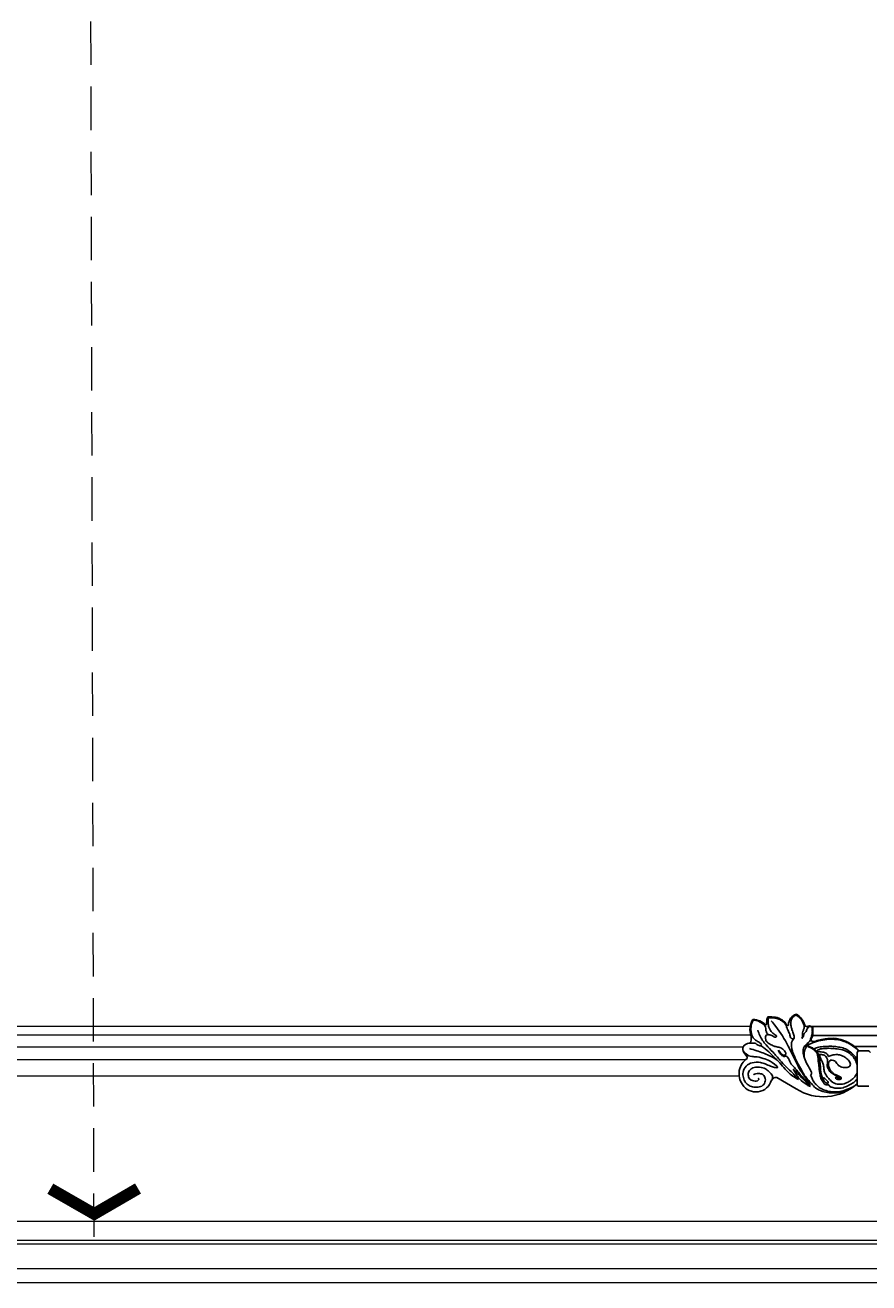
# Model space of a CAD drawing. Units: millimetres. Extents: x 2033 to 10433, y 1173 to 13053.
# Drawn here: x 6037 to 6531, y 3383 to 4119 of the extents above; entities that cross this region are included whole.
import ezdxf

# ---------------------------------------------------------------- set-up
doc = ezdxf.new("R2010")
doc.units = ezdxf.units.MM
doc.linetypes.add('HIDDEN', pattern=[9.525, 6.35, -3.175])
doc.layers.add('09家具最细线', color=251, linetype='Continuous', lineweight=5)
for name, color, linetype in [('H-08.木作(細線)', 8, 'Continuous'), ('IE-DIM', 3, 'Continuous'), ('文字', 4, 'Continuous')]:
    doc.layers.add(name, color=color, linetype=linetype)
doc.layers.add('logo', color=8, linetype='Continuous', plot=False)
doc.styles.add('CHINA', font='SIMPLEX.shx')
doc.styles.get("Standard").update_dxf_attribs({"font": 'arial.ttf'})
doc.dimstyles.new('DN-1', dxfattribs={"dimtxt": 2.6, "dimasz": 1, "dimexe": 1, "dimexo": 2, "dimgap": 0.5, "dimtad": 1, "dimdec": 0, "dimzin": 9, "dimdsep": 46, "dimtxsty": 'CHINA', "dimblk": 'ARCHTICK', "dimcen": 2, "dimdle": 1, "dimclrd": 5, "dimclre": 8, "dimclrt": 4, "dimadec": 1, "dimazin": 2, "dimtfac": 0.416667, "dimtdec": 0, "dimtix": 1, "dimtmove": 2, "dimatfit": 0, "dimldrblk": 'CCC', "dimfxl": 4, "dimfxlon": 1, "dimtzin": 0, "dimlwd": 25, "dimlwe": 25, "dimarcsym": 0})

# ---------------------------------------------------------------- blocks, each defined once
blk = doc.blocks.new('logo')
at = {"layer": 'logo'}
h = blk.add_hatch(color=256, dxfattribs=at)
edge = h.paths.add_edge_path()
edge.add_ellipse((0, 1), major_axis=(0.323, 0.566), ratio=0.6591106, start_angle=263.85756, end_angle=429.82505)
edge.add_arc((0, 1), 0.399, 258.99674, 261.058)
edge.add_ellipse((0, 1), major_axis=(0.314, 0.551), ratio=0.6598378, start_angle=263.24299, end_angle=428.51951, ccw=False)
edge.add_arc((0, 0), 0.0433, 263.99618, 282.4455)
edge = h.paths.add_edge_path()
edge.add_ellipse((0, 1), major_axis=(0.314, 0.551), ratio=0.6598378, start_angle=70.27444, end_angle=262.83939, ccw=False)
edge.add_arc((0, 1), 0.237, 245.23231, 248.25565, ccw=False)
edge.add_ellipse((0, 1), major_axis=(0.323, 0.566), ratio=0.6591106, start_angle=71.19986, end_angle=263.58748)
edge.add_arc((0, 0), 0.0389, 266.46583, 288.3928, ccw=False)
edge = h.paths.add_edge_path(flags=17)
edge.add_line((0, 1), (0, 1))
edge.add_arc((0, 1), 0.399, 261.058, 296.46993, ccw=False)
edge.add_ellipse((0, 1), major_axis=(0.314, 0.551), ratio=0.6598378, start_angle=68.51951, end_angle=70.27444)
edge.add_arc((0, 1), 0.237, 248.25565, 287.73285)
edge.add_arc((0, 1), 0.155, 119.27349, 139.70057)
edge.add_arc((0, 1), 0.526, 137.2638, 146.32964)
edge.add_arc((1, 0), 0.794, 150.49544, 153.13315)
edge.add_arc((0, 0), 0.799, 100.81859, 103.20768, ccw=False)
edge.add_arc((0, 1), 0.325, 138.92308, 148.89478, ccw=False)
edge.add_arc((1, 0), 0.758, 124.46569, 138.40018, ccw=False)
edge = h.paths.add_edge_path()
edge.add_arc((0, 1), 0.237, 233.35956, 245.23231)
edge.add_ellipse((0, 1), major_axis=(0.323, 0.566), ratio=0.6591106, start_angle=69.82505, end_angle=71.19986, ccw=False)
edge.add_arc((0, 1), 0.399, 251.19228, 258.99674, ccw=False)
h.paths.add_polyline_path([(0, 1, -0.0218591), (0, 1, -0.0049549), (0, 1, 0.0129666), (0, 1, 0.2233168), (0, 1, 0.4252427), (0, 1, 0.3932468), (0, 1, -0.0845581), (0, 1, 0.0191943), (0, 1, 0.004726), (0, 1, 0.0211484), (0, 1, -0.0807211), (0, 1, -0.1041126), (0, 1, -0.0948727), (0, 1, -0.2078767), (0, 1, -0.2230344), (0, 1, -0.1686901)], flags=17)
h.paths.add_polyline_path([(0, 1, 0.0885923), (0, 1, 0.1407242), (0, 1, -0.0122718), (0, 1, -0.0415316), (0, 1, 0.0055585), (0, 1, -0.1878741)], flags=17)
h.paths.add_polyline_path([(0, 1, 0.0115915), (0, 1, 0.0568837), (0, 1, -0.2712076), (0, 1, -0.6796774), (0, 1, -0.2900714), (0, 1, -0.1039225), (0, 1, 0.0533485), (0, 1, -0.004508), (0, 1, 0.2206035), (0, 1, -0.0155014), (0, 1, 0.0087683), (0, 1, 0.0295394), (0, 1, 1.0093668)], flags=17)
h.paths.add_polyline_path([(0, 1, -0.008928), (0, 1, -0.3476777), (0, 1, 0.0072705), (0, 1, -0.0356061), (0, 1, 0.0113901), (0, 1, 0.0121005), (0, 1, 0.4616393)], flags=17)
h.paths.add_polyline_path([(0, 1, 0.4331813), (0, 1, 0.0448597), (0, 1, -0.0267833), (0, 1, -0.142026), (0, 1, -0.3074293), (0, 1, -0.953401), (0, 1, 0.069613), (0, 1, 0.0428913), (0, 1, -0.0677194), (0, 1, 0.8933793)], flags=17)
h.paths.add_polyline_path([(0, 1, -0.0092425), (0, 1, -0.0266514), (0, 1, 0.0136837), (0, 1, 0.1743261), (0, 1, 0.3912871), (0, 1, 0.2105547), (0, 1), (0, 1, 0.0013256), (0, 1, -0.0050653), (0, 1, -0.0275282), (0, 1, -0.195292), (0, 1, -0.6592984)], flags=17)
h.paths.add_polyline_path([(0, 1, 0.023127), (0, 1, 0.1846723), (0, 1, 0.0983551), (0, 1, -0.0097877), (0, 1, -0.2404131)], flags=17)
h.paths.add_polyline_path([(0, 1, -0.0020391), (0, 1, 0.0759895), (0, 1, 0.108431), (0, 1, -0.0045524), (0, 1, -0.0283319), (0, 1, -0.123708)], flags=17)
h.paths.add_polyline_path([(0, 1, -0.55173), (0, 1, -0.1897896), (0, 1, -0.0138812), (0, 1, 0.0110391), (0, 1, 0.022162), (0, 1, -0.0109659), (0, 1, -0.0017611), (0, 1, 0.0347443), (0, 1, 0.0861029), (0, 1, 0.5066595), (0, 1, 0.3552052), (0, 1, 0.0934221), (0, 1, 0.0172628), (0, 1, -0.3139096)], flags=17)
h.paths.add_polyline_path([(0, 1, -0.0097018), (0, 1, -0.0049359), (0, 1, -0.0353693), (0, 1, -0.0025867), (0, 1, 0.0144047), (0, 1, -0.0205094)], flags=17)
h.paths.add_polyline_path([(0, 1, -0.0078566), (0, 1, 0.0097018), (0, 1, 0.0205094), (0, 1, 0.0006809), (0, 1, -0.0025881), (0, 0, -0.0137126), (0, 1, -0.0119801)], flags=17)
h.paths.add_polyline_path([(0, 0, -0.036579), (0, 1, 0.0119801), (0, 1, 0.0134109), (0, 0, 0.0010886), (0, 0, 0.0159334), (0, 0, -0.1902026), (0, 0, -0.2661612), (0, 0, -0.2073165), (0, 0, -0.0645931), (0, 0, -0.0010168), (0, 1, -0.0006809), (0, 1, 0.1525378), (0, 0, 0.2302412), (0, 0, 0.2340947), (0, 0, 0.1727169), (0, 0, 0.0281316), (0, 0, -0.0143515), (0, 0, 0.0620161), (0, 0, 0.3494866), (0, 0, 0.3924067), (0, 1, 0.1301077), (0, 1, 0.0018654), (0, 1, -0.0547211), (0, 1, 0.0145932), (0, 1, 0.0078566), (0, 1, -0.01108), (0, 1, -0.1006778), (0, 1, -0.3492029), (0, 1, -0.4024369), (0, 0, -0.0099737), (0, 0, 0.6133721), (0, 0, 0.1757129), (0, 0, -0.0024839), (0, 0, -0.463644), (0, 0, -0.5137677), (0, 0, -0.0750516), (0, 0, 0.007944)], flags=17)
h.paths.add_polyline_path([(0, 0, -0.0620161), (0, 0, -0.0077863), (0, 0, 0.0275725), (0, 0, 0.0582002), (0, 0, 0.2646598), (0, 0, 0.3153275), (0, 0, -0.0258666), (0, 0, -0.3803632), (0, 0, -0.1539545), (0, 0, -0.0908309)], flags=17)
h.paths.add_polyline_path([(0, 0, 0.3364317), (0, 0, 0.0258666), (0, 0, 0.0263944), (0, 0, -0.0259272), (0, 0, -0.1732854), (0, 0, -0.6853148), (0, 0, -0.4910266), (0, 0, -0.0405474), (0, 0, 0.0259272), (0, 0, 0.1396531), (0, 0, 1.0048428)], flags=17)
h.paths.add_polyline_path([(0, 1, 0.143839), (0, 1, 0.0692132), (0, 1, -0.0885923), (0, 1, 0.4046355)], flags=17)
h.paths.add_polyline_path([(0, 1, -0.0162697), (0, 1, -0.0692132), (0, 1, 0.037626), (0, 1, -0.0822128), (0, 1, 0.0043061), (0, 1, 0.0089886), (0, 1, -0.0064736), (0, 1, -0.1369455), (0, 1, 0.054668)], flags=17)
for points in [[(0, 1, 0.0191943), (0, 1, 0.004726), (0, 1, -0.0445868), (0, 1, -0.0762298), (0, 1, -0.2358641), (0, 1, -0.4502975), (0, 1, -0.1686901), (0, 1, -0.0218591), (0, 1, -0.0049549), (0, 1, 0.0129666), (0, 1, 0.2233168), (0, 1, 0.4252427), (0, 1, 0.3932468), (0, 1, -0.0845581)], [(0, 1, -0.2065217), (0, 1, 0.2078767), (0, 1, 0.024305), (0, 1, -0.0433734)], [(0, 1, -0.0110391), (0, 1, -0.0172628), (0, 1, 0.0045524), (0, 1, 0.0025867), (0, 1, 0.0353693)]]:
    blk.add_hatch(color=256, dxfattribs=at).paths.add_polyline_path(points)
h = blk.add_hatch(color=256, dxfattribs=at)
h.paths.add_polyline_path([(0, 1, 0.0415316), (0, 1, 0.0122718), (0, 1, 0.004508), (0, 1, -0.0533485), (0, 1, -0.0568837), (0, 1, 0.008928)])
h.paths.add_polyline_path([(0, 1, -0.0089886), (0, 1, 0.0104248), (0, 1, 0.0049549), (0, 1, -0.0191943)])
h.paths.add_polyline_path([(0, 1, 0.1369455), (0, 1, -0.0087683), (0, 1, 0.0155014)])
h.paths.add_polyline_path([(0, 1, 0.0267833), (0, 1, 0.0266514), (0, 1, -0.023127), (0, 1, -0.0428913)])
h.paths.add_polyline_path([(0, 1, -0.0113901), (0, 1, -0.0983551), (0, 1, 0.0275282), (0, 1, 0.0050653), (0, 1, 0.0020391)])
h = blk.add_hatch(color=256, dxfattribs=at)
edge = h.paths.add_edge_path()
edge.add_ellipse((0, 1), major_axis=(0.314, 0.551), ratio=0.6598378, start_angle=68.51951, end_angle=70.27444, ccw=False)
edge.add_arc((0, 1), 0.399, 258.99674, 261.058, ccw=False)
edge.add_ellipse((0, 1), major_axis=(0.323, 0.566), ratio=0.6591106, start_angle=69.82505, end_angle=71.19986)
edge.add_arc((0, 1), 0.237, 245.23231, 248.25565)
blk.add_line((0, 1), (0, 1), dxfattribs=at)
blk.add_line((0, 1), (0, 1), dxfattribs=at)
at = {"layer": 'logo', "lineweight": 0}
blk.add_line((0, 1), (0, 1), dxfattribs=at)
blk.add_line((0, 1), (0, 1), dxfattribs=at)
at = {"layer": 'logo'}
for points in [[(0, 1, 0.2001721), (0, 1, -0.0669652)], [(0, 1, 0.0027325), (0, 1)], [(0, 1, 0.0608757), (0, 1, 0.1377164), (0, 1, -0.3932468), (0, 1, 79.5784587)], [(0, 1, -0.4252427), (0, 1, -0.2233168), (0, 1, -0.0277034), (0, 1, 0.0822128), (0, 1, -0.037626), (0, 1, -0.143839), (0, 1, -0.8727751)], [(0, 1, 0.0893667), (0, 1, 0.0283974)], [(0, 1, 0.0395779), (0, 1, 0.0211932), (0, 1, 0.7003962)], [(0, 1, 0.0211484), (0, 1, 0.658186)], [(0, 1, -0.4345306), (0, 1, -0.1686901), (0, 1, 0.9091828)], [(0, 1, -0.0563487), (0, 1, 0.0702289), (0, 1, 0.7692455)], [(0, 1, -0.1050134), (0, 1, 0.4046355), (0, 1, 1.7437425)], [(0, 1, 0.2167174), (0, 1, 0.6383266)], [(0, 1, -0.329321), (0, 1, -0.6796774), (0, 1, 0.4158709)], [(0, 1, -0.2900714), (0, 1, -0.5397991), (0, 1, 0.0072705), (0, 1, -1.5147503)], [(0, 1, 0.1878741), (0, 1, 0.7832258)], [(0, 1, -0.0260831), (0, 1, -1.0093668), (0, 1, 0.6247732)], [(0, 1, -0.4169433), (0, 1, 0.8285325)], [(0, 1, -0.5130066), (0, 1, -1.7027541)], [(0, 1, -0.0154658), (0, 1, 0.6080142)], [(0, 1, -0.3386138), (0, 1, -0.6592984), (0, 1, -0.1003158), (0, 1, 0.8933793), (0, 1, 0.4331813), (0, 1, 0.2892992), (0, 1, 0.081086), (0, 1, -0.6847838)], [(0, 1, -0.2105547), (0, 1, -0.3912871), (0, 1, -0.1743261), (0, 1, -0.110406), (0, 1, 0.953401), (0, 1)], [(0, 1, 0.3074293), (0, 1, 0.4464323), (0, 1, 0.1452688), (0, 1, -0.2149794)], [(0, 1, 0.0595359), (0, 1, 0.1897896), (0, 1, 0.55173), (0, 1, 0.3816205), (0, 0, -0.007944), (0, 0, -0.007944)], [(0, 0, -0.0359258), (0, 0, -0.1727169), (0, 0, -0.2340947), (0, 0, -0.2302412), (0, 0, -0.1735902), (0, 1)], [(0, 1, 0.1110489), (0, 1, 0.147976), (0, 1, 0.393525)], [(0, 1, 0.0861029), (0, 1, 0.5066595), (0, 1, 0.3552052), (0, 1, 0.1132694), (0, 1, 0.5831315)], [(0, 1, 0.0169718), (0, 0, -0.1902026), (0, 0, -0.2661612), (0, 0, -0.2909371), (0, 1, 0.2119686)], [(0, 1, -0.0352737), (0, 1, -0.0036265), (0, 1, 0.3894892)], [(0, 1, -0.1301077), (0, 1, -0.3924067), (0, 0, -0.4206191), (0, 0, -0.4206191)], [(0, 1, -0.0230632), (0, 1, -0.1006778), (0, 1, -0.3492029), (0, 1, -0.4024369), (0, 0, -0.2471362)], [(0, 0, -0.1757129), (0, 0, -0.6133721), (0, 0)], [(0, 1, 0.2418021), (0, 1, 0.5759376)], [(0, 0, 0.0099737), (0, 0, 0.0099737)], [(0, 0, 0.0908309), (0, 0, 0.1697045), (0, 0)], [(0, 0, 0.5137677), (0, 0, 0.463644), (0, 0, 0.463644)], [(0, 0, -0.0750516), (0, 0)], [(0, 0, -0.1666619), (0, 0, -0.7073896)]]:
    blk.add_lwpolyline(points, format="xyb", dxfattribs=at)
at = {"layer": 'logo', "lineweight": 0}
for centre, radius, start, end in [((0, 1), 0.0345, 330.44396, 85.99132), ((0, 1), 0.227, 292.23667, 335.222), ((0, 1), 0.581, 283.4362, 286.61732), ((0, 1), 0.187, 179.54831, 182.07819), ((0, 1), 0.256, 281.55387, 286.63221), ((0, 0), 0.406, 108.69584, 111.20893), ((3, -4), 5.41, 114.07039, 114.474), ((0, 1), 0.256, 299.16087, 307.12047), ((0, 1), 0.262, 310.20086, 329.88565), ((0, 1), 0.0613, 327.27994, 74.75788), ((0, 1), 0.137, 82.22764, 160.44886), ((0, 1), 0.581, 279.48024, 283.4362), ((0, 1), 0.187, 109.83802, 179.54831), ((0, 1), 0.136, 244.37576, 335.62597), ((0, 1), 0.0627, 337.30852, 63.01001), ((0, 0), 0.103, 81.5328, 111.18472), ((3, -4), 5.41, 113.64287, 114.07039), ((0, 1), 0.256, 286.63221, 299.16087), ((0, 0), 0.406, 111.20893, 114.55321), ((0, 1), 0.187, 183.20941, 185.00998), ((0, 0), 0.577, 112.99817, 115.53742), ((0, 0), 0.29, 94.03737, 117.03352), ((0, 1), 0.0267, 8.50985, 85.50725), ((0, 1), 0.111, 267.17501, 354.86171), ((0, 0), 0.0251, 327.19937, 93.29452), ((0, 0), 0.0241, 86.75602, 126.61951), ((-1, 0), 1.36, 4.22664, 4.79591), ((-1, 0), 1.36, 3.67682, 5.49741), ((0, 1), 0.187, 185.00998, 193.38953), ((0, 0), 0.577, 115.53742, 118.28294), ((0, 0), 0.281, 122.37402, 125.44738), ((0, 0), 0.273, 124.97613, 186.87898), ((0, 0), 0.545, 7.54291, 8.14878), ((1, 1), 0.32, 186.78971, 186.94575), ((0, 0), 0.329, 122.09656, 156.78822), ((0, 2), 0.875, 285.31087, 288.86325), ((0, 0), 0.462, 102.25666, 104.26615), ((0, 1), 0.131, 121.80363, 128.57159), ((0, 1), 0.101, 147.82947, 328.89781), ((-1, 1), 0.874, 336.95897, 339.61543), ((0, 1), 0.114, 23.28519, 36.30794), ((0, 1), 0.116, 281.76526, 342.46144), ((0, 1), 0.0664, 143.30478, 280.11702), ((0, 1), 0.11, 60.18609, 124.88983), ((0, 1), 0.114, 36.30794, 60.04003), ((0, 1), 0.116, 342.46144, 354.67645), ((0, 1), 0.286, 163.36783, 164.40097), ((0, 1), 0.131, 40.85046, 90.61205), ((0, 1), 0.13, 31.69606, 41.20895), ((0, 1), 0.131, 38.03812, 40.85046), ((0, 1), 0.286, 163.36783, 164.40097), ((0, 1), 0.116, 342.46144, 354.67645), ((0, 1), 0.114, 23.28519, 36.30794), ((-1, 1), 0.874, 339.61543, 341.66153), ((-1, 1), 0.874, 339.61543, 341.66153), ((0, 1), 0.114, 306.5995, 23.28519), ((2, -3), 4.02, 115.89936, 117.56561), ((0, 1), 0.0383, 297.535, 305.69187), ((0, 1), 0.211, 240.93811, 243.54842), ((-1, 2), 1.97, 292.29143, 295.06453), ((0, 1), 0.13, 292.57645, 31.69606), ((-1, 2), 1.97, 291.82411, 292.29143), ((0, 1), 0.155, 239.21941, 256.60152), ((0, 1), 0.321, 258.87005, 283.6239), ((1, 1), 0.32, 182.44531, 183.48862), ((0, 1), 0.581, 272.98878, 279.48024), ((0, 1), 0.211, 243.54842, 271.75689), ((0, 0), 0.406, 114.55321, 116.77663), ((0, 1), 0.187, 182.07819, 183.20941), ((0, 1), 0.256, 273.45121, 281.55387), ((0, 1), 0.321, 283.6239, 284.21674), ((1, 1), 0.32, 183.48862, 186.78971), ((0, 0), 0.329, 117.39682, 122.09656), ((0, 1), 0.0622, 70.67896, 164.3644), ((0, 1), 0.064, 167.09192, 177.36611), ((0, 0), 0.117, 96.28097, 102.41777), ((0, 1), 0.0419, 133.7672, 166.10091), ((0, 1), 0.0367, 83.49639, 151.85224), ((0, 1), 0.0217, 251.39684, 65.93064), ((0, 0), 0.117, 80.35254, 96.28097), ((0, 1), 0.0419, 166.10091, 175.92485), ((0, 0), 0.123, 80.82279, 96.31926), ((0, 1), 0.0353, 243.92629, 51.03406), ((0, 0), 0.123, 96.31926, 101.61865), ((0, 1), 0.064, 183.47272, 225.32498), ((0, 1), 0.0383, 275.06594, 297.535), ((0, 1), 0.211, 238.69501, 240.93811), ((0, 1), 0.0419, 175.92485, 229.9973), ((0, 0), 0.117, 96.28097, 102.41777), ((0, 1), 0.064, 177.36611, 183.47272), ((0, 0), 0.123, 96.31926, 101.61865), ((0, 1), 0.0419, 166.10091, 175.92485), ((0, 1), 0.064, 177.36611, 183.47272), ((0, 0), 0.117, 102.41777, 105.55365), ((0, 1), 0.0386, 98.60463, 138.15974), ((0, 1), 0.027, 151.64247, 237.12153), ((0, 1), 0.0459, 234.58586, 282.14672), ((-1, 2), 1.97, 291.5203, 291.82411), ((0, 1), 0.155, 238.05855, 239.21941), ((0, 1), 0.064, 225.32498, 231.63237), ((0, 1), 0.0383, 230.86464, 275.06594), ((0, 1), 0.0177, 105.75255, 239.33976), ((0, 0), 0.123, 101.61865, 103.73682), ((0, 1), 0.226, 95.64848, 115.89946), ((0, 1), 0.286, 131.32661, 163.36783), ((0, 1), 0.131, 38.03812, 40.85046), ((0, 1), 0.13, 31.69606, 41.20895), ((-1, 1), 0.874, 341.66153, 342.93543), ((0, 1), 0.291, 117.43284, 159.99428), ((0, 1), 0.101, 81.24388, 113.98479), ((0, 1), 0.286, 115.48938, 131.32661), ((0, 1), 0.226, 95.64848, 115.89946), ((0, 1), 0.0392, 258.55019, 346.67021), ((0, 1), 0.226, 115.89946, 119.62788), ((0, 1), 0.286, 115.48938, 131.32661), ((1, 0), 0.935, 112.64858, 121.26776), ((0, 1), 0.618, 283.27444, 302.07394), ((0, 0), 0.799, 99.8317, 100.81859), ((0, 1), 0.325, 148.89478, 150.95476), ((0, 0), 0.462, 104.26615, 105.74977), ((0, 1), 0.131, 90.61205, 121.80363), ((0, 2), 0.875, 288.86325, 301.37978), ((0, 0), 0.799, 100.81859, 103.20768), ((1, 0), 0.794, 153.13315, 154.26871), ((0, 0), 0.462, 105.74977, 110.14825), ((0, 1), 0.325, 148.89478, 150.95476), ((0, 0), 0.462, 105.74977, 110.14825), ((1, 0), 0.794, 154.26871, 155.35183), ((-1, 1), 0.5, 339.92958, 350.14136), ((0, 1), 0.225, 324.21419, 341.65106), ((0, 1), 0.111, 272.2715, 325.35734), ((0, 1), 0.0336, 149.76878, 246.73644), ((0, 1), 0.292, 119.85227, 158.15261), ((0, 0), 0.462, 110.14825, 115.15718), ((1, 0), 0.794, 153.13315, 154.26871), ((0, 0), 0.799, 103.20768, 106.17924), ((0, 1), 0.28, 114.73617, 165.0904), ((0, 1), 0.0374, 171.83477, 263.98385), ((0, 1), 0.146, 267.58444, 353.45274), ((0, 1), 0.325, 150.95476, 170.28805), ((1, 0), 0.758, 124.46569, 138.40018), ((0, 1), 0.399, 251.19228, 296.46993), ((0, 1), 0.155, 119.27349, 139.70057), ((0, 1), 0.526, 137.2638, 146.32964), ((1, 0), 0.794, 150.49544, 153.13315), ((0, 0), 0.799, 100.81859, 103.20768), ((0, 1), 0.325, 138.92308, 148.89478), ((0, 0), 0.113, 165.27667, 167.5624), ((0, 0), 0.0148, 48.98775, 148.48579), ((0, 0), 0.016, 301.30373, 50.07426), ((0, 1), 0.0724, 235.2903, 252.45866), ((0, 0), 0.166, 155.20302, 207.06659), ((1, 0), 0.32, 175.94934, 185.55578), ((0, 1), 0.136, 244.37576, 258.57062), ((1, 0), 0.32, 175.94934, 185.55578), ((0, 0), 0.038, 179.29215, 192.61564), ((0, 0), 0.142, 192.91541, 252.21146), ((0, 0), 0.106, 252.02832, 322.0343), ((0, 0), 0.104, 219.3152, 312.34946), ((0, 0), 0.143, 189.15546, 227.68181), ((0, 0), 0.0389, 177.69163, 252.06991), ((0, 0), 0.0248, 345.86404, 166.41764), ((0, 0), 0.0433, 213.0653, 252.38889), ((0, 0), 0.0192, 85.25049, 222.94417), ((0, 0), 0.0263, 331.25062, 75.8597), ((0, 0), 0.0917, 317.73654, 327.02424), ((0, 0), 0.0433, 252.38889, 295.424), ((0, 0), 0.0389, 252.06991, 306.69195)]:
    blk.add_arc(centre, radius, start, end, dxfattribs=at)
at = {"layer": 'logo'}
for major_axis, ratio in [((0.314, 0.551), 0.6598378), ((0.323, 0.566), 0.6591106)]:
    blk.add_ellipse((0, 1), major_axis=major_axis, ratio=ratio, dxfattribs=at)
at = {"layer": 'logo', "insert": (0, 0), "char_height": 0.0564, "width": 0.764, "attachment_point": 1}
blk.add_mtext('{\\fVerdana|b0|i1|c0|p34;GOODWARE}', dxfattribs=at)
blk = doc.blocks.new('HK-614GR')
at = {"layer": 'H-08.木作(細線)'}
for p, q in [((267.05, -10.03), (261, -10.03)), ((267.9, -10.86), (267.9, -11.48)), ((267.9, -11.48), (267.9, -29.82)), ((314.85, -15.12), (303.53, -8.49)), ((269.43, -33.34), (254.85, -33.34)), ((266.88, -30.68), (261.29, -30.68)), ((293.94, -39.76), (236.77, -39.76)), ((236.67, -44.93), (294.51, -44.93))]:
    blk.add_line(p, q, dxfattribs=at)
for centre, radius, start, end in [((287.64, -33.02), 29.22, 57.07291, 132.51116), ((327.1, -16.08), 9.42, 32.77438, 163.81801), ((266.88, -11.05), 1.03, 10.32856, 80.53385), ((319.73, -15.94), 3, 123.96313, 162.31879), ((326.09, -17.24), 10.91, 303.8662, 35.07108), ((316.22, -22.73), 7.73, 85.24199, 100.20771), ((262.08, -28.58), 2.24, 209.60884, 249.42558), ((266.25, -28.91), 1.87, 289.55575, 331.19768), ((319.31, -43.15), 11.28, 328.04104, 19.66731), ((295.79, -42.91), 2.39, 237.79146, 304.07632), ((297.3, -46.21), 1.33, 18.62995, 97.48631), ((310.01, -42.2), 12, 197.37378, 236.76611), ((301.23, -45.81), 6.79, 288.94916, 0.35697), ((308.52, -46.31), 0.737, 57.43345, 132.42781), ((317.14, -40.98), 9.48, 209.82196, 261.10674), ((318.61, -34.41), 16.2, 259.47633, 275.19415), ((317.31, -48.41), 3.49, 322.45641, 358.31704), ((326.94, -48.03), 6.16, 158.18817, 184.56396), ((329.27, -37.89), 11.24, 224.26621, 268.02761)]:
    blk.add_arc(centre, radius, start, end, dxfattribs=at)
for points, knots in [([(269.53, -10.08), (270.22, -9.72), (271.34, -9.12), (273.85, -8.04), (276.73, -6.96), (280.68, -6.48), (284.23, -6.81), (287.25, -7.76), (289.63, -8.92), (291.31, -10.44), (293.11, -12.16), (294.12, -14.26), (294.79, -15.75), (295.06, -16.38)], [0, 0, 0, 0, 2.319123, 3.822268, 8.184119, 11.50191, 15.673236, 18.771912, 20.975668, 23.542944, 25.536151, 28.386906, 30.438967, 30.438967, 30.438967, 30.438967]), ([(271.27, -8.81), (272.17, -8.43), (274.14, -7.58), (277.19, -6.32), (280.34, -6.1), (283.64, -6.06), (286.84, -6.52), (290.13, -7.64), (293.01, -9.45), (295.01, -12.09), (297.27, -14.47), (299.07, -16.83), (300.35, -19.33), (301.67, -21.79), (303.22, -24.18), (304.35, -26.95), (305.21, -29.03), (306.01, -31.24), (306.33, -33.57), (306.45, -35.51), (305.5, -37.05), (304.81, -37.94), (304.7, -38.3)], [86.49282, 86.49282, 86.49282, 86.49282, 386.728913, 747.110481, 1092.018879, 1349.120009, 1762.988945, 2076.188042, 2413.305029, 2789.582681, 3086.275137, 3421.949765, 3697.420488, 3948.408054, 4279.345251, 4565.586975, 4822.407056, 5012.221887, 5263.047532, 5470.940058, 5679.494917, 5798.831839, 5798.831839, 5798.831839, 5798.831839]), ([(284.49, -10.75), (284.38, -10.55), (284.02, -9.86), (282.49, -9.19), (279.79, -8.71), (276.99, -8.82), (274.17, -9.75), (271.95, -11.07), (269.44, -12.38), (268.31, -13.71), (267.9, -14.27)], [0, 0, 0, 0, 69.779179, 233.929701, 479.851624, 923.445138, 1072.233801, 1388.393791, 1716.43993, 1927.03723, 1927.03723, 1927.03723, 1927.03723]), ([(267.9, -17.8), (268.43, -16.72), (269.23, -15.26), (271.08, -13.76), (272.64, -12.58), (275.02, -11.46), (277.93, -10.97), (281.18, -11.43), (283.53, -13.36), (285.41, -15.59), (287.14, -17.88), (287.38, -20.56), (287.55, -22.89), (288.56, -25.12), (289.52, -26.71), (289.71, -28.08), (289.95, -28.44), (290.1, -28.65)], [66.979908, 66.979908, 66.979908, 66.979908, 430.146366, 575.537579, 794.167518, 1029.1368, 1376.637691, 1692.112537, 2001.75517, 2281.685343, 2598.935243, 2853.253157, 3093.656083, 3312.964511, 3597.505895, 3654.071953, 3731.522909, 3731.522909, 3731.522909, 3731.522909]), ([(328.51, -16.61), (328.35, -16.75), (327.75, -17.27), (326.06, -17.51), (324.05, -17.44), (322.02, -16.15), (321.31, -13.66), (322.21, -10.73), (325.2, -9.33), (328.24, -9.32), (331.13, -10.19), (333.41, -12.17), (334.6, -15.09), (334.88, -18.57), (333.1, -22.17), (329.06, -24.08), (325.04, -24.14), (321.45, -23.09), (318.85, -21.79), (316.58, -21.02), (315.31, -20.83), (313.38, -20.81), (318.63, -24.95), (321.53, -25.75), (325.65, -27.35), (329.06, -27.2), (332.2, -27.94), (333.89, -29.69), (334.57, -30.72)], [0, 0, 0, 0, 64.989733, 242.092263, 497.860868, 676.724811, 939.807303, 1233.179282, 1541.643591, 1875.626491, 2157.12876, 2450.758504, 2773.077861, 3101.200129, 3502.712968, 3916.646615, 4406.918273, 4711.007824, 5057.294889, 5301.15807, 5441.223073, 5454.889027, 5876.224113, 6372.71302, 6852.5514, 7093.406745, 7430.810804, 7804.963402, 7804.963402, 7804.963402, 7804.963402]), ([(325.52, -14.62), (325.38, -14.23), (325.65, -12.93), (328.63, -12.99), (330.97, -13.87), (331.89, -16.72), (331.1, -19.33), (328.76, -21.05), (325.63, -21.23), (322.36, -20.95), (319.75, -18.92), (318, -17.27), (317.14, -15.3), (317.44, -14.33), (317.66, -13.76)], [0, 0, 0, 0, 130.314884, 382.46101, 658.250309, 931.902483, 1192.709134, 1455.89231, 1762.919204, 2142.581886, 2427.789637, 2756.254398, 2880.686434, 3059.531736, 3059.531736, 3059.531736, 3059.531736]), ([(295.06, -16.38), (295.01, -16.39), (294.72, -16.54), (294.59, -17.31), (294.59, -18.12), (294.97, -18.94), (295.17, -19.46), (295.3, -19.74)], [14.409591, 14.409591, 14.409591, 14.409591, 14.585377, 15.424706, 16.366889, 17.118376, 18.051802, 18.051802, 18.051802, 18.051802]), ([(267.9, -22.59), (268.08, -23.22), (268.52, -24.63), (270.37, -28.01), (274.32, -31.12), (279.39, -31.8), (283.49, -32.26), (287.22, -32.12), (290.28, -31.75), (291.43, -30.8), (291.7, -30.54)], [77.610095, 77.610095, 77.610095, 77.610095, 278.602353, 530.469931, 1257.404625, 1702.606082, 2090.440455, 2521.04498, 2867.120226, 2984.105747, 2984.105747, 2984.105747, 2984.105747]), ([(267.9, -25.41), (268.1, -25.84), (268.66, -26.91), (270.19, -28.65), (272.41, -30.59), (275.36, -32.31), (278.7, -32.96), (281.86, -33.43), (284.89, -33.32), (287.94, -33.22), (290.81, -32.94), (292.49, -32.16), (293.13, -31.81)], [107.616541, 107.616541, 107.616541, 107.616541, 254.316366, 478.724084, 810.79341, 1161.833359, 1512.221335, 1845.704618, 2143.210121, 2439.846662, 2789.862777, 3012.344182, 3012.344182, 3012.344182, 3012.344182]), ([(284.73, -27.3), (284.81, -27.61), (285.06, -28.39), (286.07, -29.71), (287.89, -30), (289.8, -30.18), (290.99, -30.4), (291.7, -30.54)], [1.165432, 1.165432, 1.165432, 1.165432, 2.122642, 3.618878, 5.856317, 7.306292, 9.465978, 9.465978, 9.465978, 9.465978]), ([(296.85, -33.61), (297.14, -33.37), (297.9, -32.73), (298.55, -31.27), (299.02, -29.1), (298.9, -27.52), (298.73, -26.5)], [0, 0, 0, 0, 114.847224, 301.497451, 478.479951, 792.819113, 792.819113, 792.819113, 792.819113]), ([(313.79, -31.14), (313.34, -30.41), (312.64, -29.27), (311.32, -28.23), (310.22, -27.97), (309.33, -28.76), (309.95, -30.2), (310.88, -31.25), (312.24, -32.45), (314.25, -32.88), (316.55, -33.43), (318.6, -34.46), (320.49, -35.52), (321.5, -37.19), (321.65, -38.68), (321.13, -40.01), (320.32, -40.28), (319.85, -40.3)], [0, 0, 0, 0, 258.880891, 407.734648, 515.45431, 565.038447, 740.621393, 888.126724, 1020.719269, 1281.864735, 1504.903916, 1749.120654, 1986.04232, 2154.214304, 2327.726678, 2432.105336, 2564.101391, 2564.101391, 2564.101391, 2564.101391]), ([(314.98, -25.4), (316.46, -27.02), (319.15, -29.96), (322.41, -32.49), (323.96, -33.63), (324.06, -33.7)], [0, 0, 0, 0, 672.483279, 1225.231436, 1263.419465, 1263.419465, 1263.419465, 1263.419465]), ([(294.51, -44.93), (294.33, -44.88), (293.97, -44.78), (293.81, -43.92), (293.81, -42.58), (293.77, -40.73), (294.07, -38.82), (294.8, -37.74), (294.86, -36.76), (294.21, -36.15), (293.18, -36), (291.86, -36.39), (290.42, -37.07), (288.29, -37.32), (286.13, -37.78), (283.48, -37.92), (281.01, -38.17), (277.77, -37.35), (274.64, -36.55), (271.39, -34.68), (268.77, -33), (267.32, -31.39), (266.69, -30.68)], [0, 0, 0, 0, 53.110237, 104.563459, 243.142918, 480.657508, 668.079597, 827.48122, 868.620356, 958.717104, 1063.671351, 1178.958116, 1374.306604, 1553.053674, 1831.764628, 2053.362688, 2369.692704, 2583.640412, 3073.969496, 3356.533953, 3732.616426, 4022.281774, 4022.281774, 4022.281774, 4022.281774]), ([(266.99, -30.64), (267.2, -30.9), (267.91, -31.72), (270.02, -33.34), (272.8, -35.16), (276.28, -36.61), (279.4, -37.3), (282.35, -37.49), (284.78, -37.59), (287.03, -37.19), (291.8, -36.49), (295.62, -34.78), (298.67, -33.34)], [35.209341, 35.209341, 35.209341, 35.209341, 138.22301, 368.276965, 848.735307, 1156.372412, 1522.576376, 1822.872735, 2064.812971, 2268.478488, 2521.816252, 3545.790153, 3545.790153, 3545.790153, 3545.790153]), ([(331.26, -35.17), (330.31, -35.24), (329.15, -35.3), (326.98, -35.21), (326.06, -33.93), (324.74, -33.61), (323.79, -33.54), (323.86, -34.74), (324.96, -35.58), (326.5, -36.34), (328.61, -37.92), (329.84, -40.46), (330.11, -43.48), (329.92, -46.25), (329.07, -47.95), (328.68, -48.74)], [99.064656, 99.064656, 99.064656, 99.064656, 391.282646, 458.27953, 756.457047, 788.799167, 889.017122, 968.754949, 1070.475559, 1304.964146, 1500.313693, 1869.573042, 2124.848607, 2433.577509, 2704.116072, 2704.116072, 2704.116072, 2704.116072]), ([(303.65, -51.73), (302.76, -51.06), (300.75, -49.56), (299.14, -46.72), (298.69, -44.29), (299.13, -43.42), (299.19, -43.22)], [0, 0, 0, 0, 3.307474, 7.45255, 9.599196, 10.262027, 10.262027, 10.262027, 10.262027]), ([(300.27, -37.84), (300.13, -38.29), (299.87, -39.11), (299.87, -40.55), (299.7, -41.8), (299.33, -42.88), (299.12, -43.41), (299.03, -43.66)], [0, 0, 0, 0, 144.588142, 263.065813, 438.848728, 529.078886, 612.880922, 612.880922, 612.880922, 612.880922])]:
    blk.add_open_spline(points, degree=3, knots=knots, dxfattribs=at)
for points in [[(290.1, -28.65), (288.75, -28.53), (286.67, -27.9), (285.79, -26.87), (285.18, -25.13), (285.32, -21.73), (284.81, -20.26), (283.41, -18.21), (281.16, -16.74), (279.81, -15.99), (278.55, -15.35), (277.95, -14.95), (277.89, -14.61), (278.51, -14.54), (279.43, -14.78), (279.97, -15.35), (280.4, -15.13), (280.33, -14.44), (279.64, -14.09), (278.97, -13.92), (277.95, -14), (277.62, -14.05), (277.22, -14.24), (277.14, -14.71), (277.4, -15.23), (278.26, -15.75), (279.66, -16.39), (281.7, -17.45), (282.93, -18.52), (283.47, -19.1), (283.94, -20.11), (284.56, -21.87), (284.65, -23.42), (283.86, -24.88), (283.6, -25.2)], [(296.81, -33.17), (295.26, -32.59), (293.98, -31.85), (292.56, -30.75), (291.51, -29.58), (290.88, -27.67), (290.58, -25.66), (290.61, -24.67), (290.34, -22.79), (290.11, -21.01), (289.84, -18.56), (289.5, -16.6), (289.03, -14.57), (287.55, -12.1), (286.51, -11.02), (284.49, -10.75)], [(287.06, -14.88), (286.48, -14.28), (285.79, -13.57), (284.8, -12.37), (284.78, -11.89), (285.04, -11.72), (285.67, -11.82), (286.29, -12.23), (287.13, -12.98), (287.49, -13.88), (287.51, -14.75), (287.46, -14.88), (287.06, -14.88)], [(287.52, -13.85), (288.53, -15.91), (289.31, -20.84), (289.61, -24.32), (290.8, -29.28), (292.72, -31.5), (294.53, -32.65), (296.85, -33.61)], [(305.24, -20.06), (301.62, -14.31), (297.13, -10.76), (295.21, -9.82)], [(295.21, -9.82), (305.24, -20.06)], [(313.79, -31.14), (313.96, -30.98), (313.86, -30.65), (313.45, -29.85), (312.28, -28.39), (311.37, -27.76), (310.33, -27.36), (309.41, -27.59), (308.72, -27.13), (306.87, -23.66), (304.56, -20.95), (302.82, -18.9), (300.61, -16.3), (297.77, -13.22), (295.27, -10.77)], [(295.27, -10.77), (296.98, -13.37), (298.74, -15.9), (301, -19.28), (303.13, -23.26), (306.21, -29.52), (308.18, -33.49), (315.53, -44.99), (318.15, -48.35)], [(302.22, -13.9), (308.44, -18.34), (314.7, -25.18), (319.45, -27.98), (326.6, -30.75), (330.87, -32.01)], [(302.22, -13.9), (304.15, -16.18), (305.53, -17.63), (309.39, -21.28), (313.07, -25.21), (317.08, -29.94), (321.14, -34.14), (324.8, -39.63), (326.08, -42.87)], [(283.6, -25.2), (282.48, -25.19), (281.13, -24.84), (280.15, -23.92), (279.24, -22.7), (278.08, -21.66), (276.73, -21.09), (275.18, -20.88), (273.78, -20.99), (272.66, -21.37), (271.89, -22.34), (271.95, -23.58), (273.24, -25.63), (274.45, -26.57), (276.92, -27.95), (279.4, -28.49), (281.18, -28.39), (283.69, -27.77), (284.73, -27.3)], [(295.3, -19.74), (299.07, -27.53), (299.52, -30.73), (298.4, -33.71), (295.78, -36.21), (294.66, -38.88), (294.13, -40.96), (294.13, -43.07), (294.25, -44.44)], [(330.93, -35.28), (334.57, -33.13), (334.52, -30.59), (332.36, -27.47)], [(332.17, -26.3), (332.16, -26.77), (332.14, -27.29)], [(332.36, -27.47), (332.14, -27.29)], [(294.25, -44.44), (295.28, -44.98), (297.07, -43.68), (297.42, -42.65), (298.13, -41.59), (298.86, -40.83), (299.35, -39.28), (300.27, -37.84)], [(319.87, -50.12), (316.06, -49.83), (313.65, -49.25), (311.67, -48.04), (309.94, -46.42), (309.12, -44.61), (308, -41.99), (307.19, -39.82), (307, -38.84), (306.23, -37.87), (304.9, -37.93), (304.71, -39.2), (305.1, -40.4), (306, -43.05), (306.54, -45.15), (306.6, -47.52), (306.25, -49.06), (305.17, -50.63), (303.65, -51.73)], [(321.17, -42.25), (320.39, -40.78), (320.1, -40.47), (317.7, -39.67), (316.1, -38.79), (315.22, -38.86), (314.99, -39.42), (315.62, -39.97), (317.6, -41.48), (319.38, -44.11), (319.89, -46.23), (319.94, -48.54), (319.87, -50.12)], [(328.68, -48.74), (325.59, -48.11), (324.24, -47.31), (322.07, -45.74), (321.27, -43.15), (321.17, -42.25)]]:
    blk.add_spline(points, degree=3, dxfattribs=at)
blk.add_open_spline([(330.93, -35.28), (329.31, -35.83), (329.93, -38.29), (329.93, -39.36)], degree=3, dxfattribs=at)
at = {"layer": 'H-08.木作(細線)', "xscale": 0.002335329341300618, "yscale": 0.002335329341300618, "zscale": 0.002335329341300618}
blk.add_blockref('logo', (325.52, -14.62), dxfattribs=at)
blk = doc.blocks.new('_ArchTick')
at = {"color": 0, "linetype": 'ByBlock', "const_width": 0.15}
blk.add_lwpolyline([(-0.5, -0.5), (0.5, 0.5)], dxfattribs=at)
blk = doc.blocks.new('CCC')
at = {"layer": 'IE-DIM', "color": 4, "linetype": 'Continuous', "const_width": 0.432}
blk.add_lwpolyline([(-1.763, 1.611), (-0.837, 0.007), (-1.763, -1.597)], dxfattribs=at)

msp = doc.modelspace()

# ---------------------------------------------------------------- linework, layer by layer
at = {"layer": '09家具最细线', "color": 8, "lineweight": 13, "ltscale": 0.5}
for p, q in [((8429.5, 3419.18), (2839.5, 3419.18)), ((8429.5, 3407.89), (2839.5, 3407.89)), ((8429.5, 3405.83), (2839.5, 3405.83)), ((8429.5, 3391.46), (2839.5, 3391.46)), ((8429.5, 3383.18), (2839.5, 3383.18))]:
    msp.add_line(p, q, dxfattribs=at)
for points in [[(6461.72, 3533.18), (4332.28, 3533.18)], [(6462.05, 3528.18), (4331.95, 3528.18)], [(6457.52, 3521.18), (4336.47, 3521.18)], [(6458.82, 3513.64), (4335.18, 3513.64)], [(6455.25, 3504.18), (4338.75, 3504.18)]]:
    msp.add_lwpolyline(points, dxfattribs=at)

# ---------------------------------------------------------------- block references
at = {"layer": 'H-08.木作(細線)', "color": 7, "rotation": 180}
msp.add_blockref('HK-614GR', (6792.17, 3488.25), dxfattribs=at)

# ---------------------------------------------------------------- leaders
at = {"layer": '文字', "color": 4, "linetype": 'HIDDEN', "ltscale": 4}
msp.add_leader([(6077.7, 3410.12), (6071.82, 5653.22), (6401.66, 5653.22)], dimstyle='DN-1', override={"dimasz": 16, "dimtad": 0, "dimclrd": 8, "dimlwd": 15}, dxfattribs=at)

doc.saveas('drawing.dxf')
